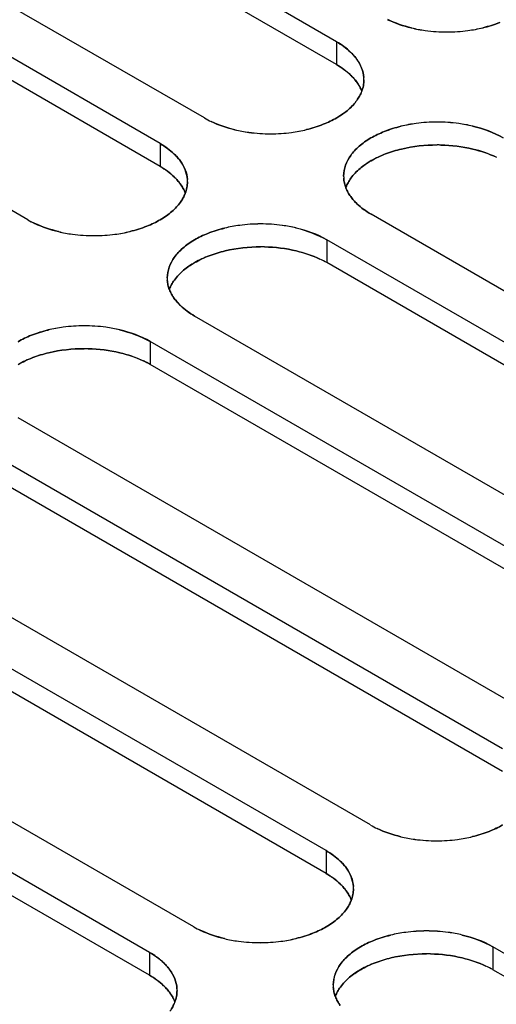
# Model space of a CAD drawing. Units: millimetres. Extents: x -2 to 5252, y -2 to 3712.
# Drawn here: x 3336 to 3358, y 1957 to 2003 of the extents above; entities that cross this region are included whole.
import ezdxf

# ---------------------------------------------------------------- set-up
doc = ezdxf.new("R2010")
doc.units = ezdxf.units.MM
doc.header["$LTSCALE"] = 288.75
doc.layers.add('00_COMPONENTS', color=7, linetype='CONTINUOUS')

msp = doc.modelspace()

# ---------------------------------------------------------------- linework, layer by layer
at = {"layer": '00_COMPONENTS', "linetype": 'Continuous'}
for p, q in [((3350.718, 2001.941), (3325.969, 2016.229)), ((3350.718, 2000.869), (3325.969, 2015.158)), ((3344.531, 1998.369), (3319.782, 2012.657)), ((3342.458, 1997.172), (3317.709, 2011.461)), ((3342.458, 1996.101), (3317.709, 2010.389)), ((3336.271, 1993.6), (3311.522, 2007.889)), ((3350.718, 2001.941), (3350.718, 2000.869)), ((3342.458, 1997.172), (3342.458, 1996.101)), ((3377.081, 1979.576), (3352.332, 1993.865)), ((3350.26, 1992.668), (3350.26, 1991.596)), ((3375.008, 1978.38), (3350.26, 1992.668)), ((3375.008, 1977.308), (3350.26, 1991.596)), ((3368.821, 1974.807), (3344.072, 1989.096)), ((3342, 1987.899), (3342, 1986.828)), ((3366.749, 1973.611), (3342, 1987.899)), ((3366.749, 1972.539), (3342, 1986.828)), ((3360.561, 1970.039), (3335.813, 1984.327)), ((3358.489, 1968.842), (3333.74, 1983.13)), ((3358.489, 1967.77), (3333.74, 1982.059)), ((3352.302, 1965.27), (3327.553, 1979.558)), ((3350.229, 1964.073), (3325.48, 1978.362)), ((3350.229, 1963.002), (3325.48, 1977.29)), ((3344.042, 1960.501), (3319.293, 1974.789)), ((3341.969, 1959.304), (3317.22, 1973.593)), ((3341.969, 1958.233), (3317.22, 1972.521)), ((3350.229, 1964.073), (3350.229, 1963.002)), ((3358.031, 1959.569), (3358.031, 1958.497)), ((3382.779, 1945.281), (3358.031, 1959.569)), ((3341.969, 1959.304), (3341.969, 1958.233)), ((3382.779, 1944.209), (3358.031, 1958.497))]:
    msp.add_line(p, q, dxfattribs=at)
for centre, radius, start, end in [((3355.795, 2009.239), 6.836, 256.6663, 262.225), ((3355.767, 2009.053), 6.648, 256.607, 262.2459), ((3355.88, 2009.844), 7.446, 262.208, 270.1402), ((3355.874, 2009.83), 7.432, 262.2352, 270.1841), ((3355.882, 2009.906), 7.508, 270.1233, 277.5229), ((3355.885, 2009.874), 7.476, 270.1009, 277.5322), ((3355.97, 2009.269), 6.865, 277.4917, 283.5379), ((3355.968, 2009.274), 6.87, 277.4998, 283.4638), ((3350.538, 2000.158), 1.461, 359.8619, 3.8668), ((3350.551, 2000.156), 1.449, 359.9716, 3.9937), ((3346.997, 2002.79), 5.063, 240.8454, 244.9285), ((3346.722, 2002.175), 4.392, 240.0699, 244.7791), ((3347.535, 2004.471), 6.836, 256.6663, 262.225), ((3347.507, 2004.285), 6.648, 256.607, 262.2459), ((3347.71, 2004.5), 6.865, 277.4917, 283.5379), ((3347.708, 2004.505), 6.87, 277.4998, 283.4638), ((3355.34, 1991.306), 6.865, 97.4917, 103.5379), ((3355.342, 1991.301), 6.87, 97.4998, 103.4638), ((3355.428, 1990.669), 7.508, 90.1233, 97.5229), ((3355.425, 1990.7), 7.476, 90.1009, 97.5322), ((3355.43, 1990.73), 7.446, 82.208, 90.1402), ((3355.436, 1990.744), 7.432, 82.2352, 90.1841), ((3355.515, 1991.335), 6.836, 76.6663, 82.225), ((3355.543, 1991.521), 6.648, 76.607, 82.2459), ((3347.62, 2005.076), 7.446, 262.208, 270.1402), ((3347.614, 2005.061), 7.432, 262.2352, 270.1841), ((3347.622, 2005.137), 7.508, 270.1233, 277.5229), ((3347.625, 2005.105), 7.476, 270.1009, 277.5322), ((3355.431, 1989.527), 7.578, 88.6906, 90.0451), ((3355.427, 1989.591), 7.514, 88.648, 90.0144), ((3342.279, 1995.389), 1.461, 359.8667, 3.8668), ((3342.291, 1995.387), 1.449, 359.9716, 3.9937), ((3352.512, 1995.648), 1.461, 179.8619, 183.8668), ((3352.5, 1995.65), 1.449, 179.9716, 183.9937), ((3338.737, 1998.021), 5.063, 240.8454, 244.9285), ((3338.462, 1997.406), 4.392, 240.0699, 244.7791), ((3347.08, 1986.537), 6.865, 97.4917, 103.5379), ((3347.082, 1986.532), 6.87, 97.4998, 103.4638), ((3347.168, 1985.9), 7.508, 90.1233, 97.5229), ((3347.165, 1985.931), 7.476, 90.1009, 97.5322), ((3347.17, 1985.961), 7.446, 82.208, 90.1402), ((3347.176, 1985.976), 7.432, 82.2352, 90.1841), ((3347.283, 1986.752), 6.648, 76.607, 82.2459), ((3347.255, 1986.566), 6.836, 76.6663, 82.225), ((3339.275, 1999.702), 6.836, 256.6663, 262.225), ((3339.246, 1999.509), 6.642, 256.5276, 262.2478), ((3339.355, 2000.292), 7.432, 262.2352, 270.1841), ((3339.36, 2000.307), 7.446, 262.208, 270.1402), ((3339.362, 2000.368), 7.508, 270.1233, 277.5229), ((3339.365, 2000.337), 7.476, 270.1009, 277.5322), ((3339.45, 1999.731), 6.865, 277.4917, 283.5379), ((3339.449, 1999.736), 6.87, 277.4998, 283.4638), ((3347.171, 1984.758), 7.578, 88.6906, 90.0451), ((3347.167, 1984.823), 7.514, 88.648, 90.0144), ((3347.764, 1987.111), 5.133, 60.9106, 64.9497), ((3348.068, 1987.79), 4.392, 60.0699, 64.7791), ((3344.252, 1990.879), 1.461, 179.8619, 183.8668), ((3344.24, 1990.881), 1.449, 179.9716, 183.9937), ((3338.82, 1981.768), 6.865, 97.4917, 103.5379), ((3338.822, 1981.763), 6.87, 97.4998, 103.4638), ((3338.908, 1981.131), 7.508, 90.1233, 97.5229), ((3338.905, 1981.163), 7.476, 90.1009, 97.5322), ((3338.91, 1981.193), 7.446, 82.208, 90.1402), ((3338.916, 1981.207), 7.432, 82.2352, 90.1841), ((3339.023, 1981.984), 6.648, 76.607, 82.2459), ((3338.995, 1981.798), 6.836, 76.6663, 82.225), ((3338.912, 1979.99), 7.578, 88.6906, 90.0451), ((3338.908, 1980.054), 7.514, 88.648, 90.0144), ((3339.504, 1982.342), 5.133, 60.9106, 64.9497), ((3339.809, 1983.022), 4.392, 60.0699, 64.7791), ((3354.768, 1969.691), 5.063, 240.8454, 244.9285), ((3354.493, 1969.076), 4.392, 240.0699, 244.7791), ((3355.306, 1971.372), 6.836, 256.6663, 262.225), ((3355.277, 1971.179), 6.642, 256.5276, 262.2478), ((3355.391, 1971.976), 7.446, 262.208, 270.1402), ((3355.385, 1971.962), 7.432, 262.2352, 270.1841), ((3355.393, 1972.038), 7.508, 270.1233, 277.5229), ((3355.396, 1972.006), 7.476, 270.1009, 277.5322), ((3355.481, 1971.401), 6.865, 277.4917, 283.5379), ((3355.479, 1971.406), 6.87, 277.4998, 283.4638), ((3350.05, 1962.29), 1.461, 359.8667, 3.8668), ((3350.062, 1962.288), 1.449, 359.9716, 3.9937), ((3346.508, 1964.922), 5.063, 240.8454, 244.9285), ((3346.233, 1964.307), 4.392, 240.0699, 244.7791), ((3354.851, 1953.438), 6.865, 97.4917, 103.5379), ((3354.853, 1953.433), 6.87, 97.4998, 103.4638), ((3354.939, 1952.801), 7.508, 90.1233, 97.5229), ((3354.936, 1952.832), 7.476, 90.1009, 97.5322), ((3354.941, 1952.862), 7.446, 82.208, 90.1402), ((3354.947, 1952.877), 7.432, 82.2352, 90.1841), ((3355.055, 1953.66), 6.642, 76.5276, 82.2478), ((3355.026, 1953.467), 6.836, 76.6663, 82.225), ((3347.046, 1966.603), 6.836, 256.6663, 262.225), ((3347.017, 1966.41), 6.642, 256.5276, 262.2478), ((3347.125, 1967.193), 7.432, 262.2352, 270.1841), ((3347.131, 1967.208), 7.446, 262.208, 270.1402), ((3347.133, 1967.269), 7.508, 270.1233, 277.5229), ((3347.136, 1967.238), 7.476, 270.1009, 277.5322), ((3347.221, 1966.632), 6.865, 277.4917, 283.5379), ((3347.219, 1966.637), 6.87, 277.4998, 283.4638), ((3354.942, 1951.659), 7.578, 88.6906, 90.0451), ((3354.938, 1951.724), 7.514, 88.648, 90.0144), ((3355.535, 1954.012), 5.133, 60.9106, 64.9497), ((3355.839, 1954.691), 4.392, 60.0699, 64.7791), ((3352.023, 1957.78), 1.461, 179.8667, 183.8668), ((3352.011, 1957.782), 1.449, 179.9716, 183.9937), ((3341.79, 1957.521), 1.461, 359.8619, 3.8668), ((3341.802, 1957.519), 1.449, 359.9716, 3.9937)]:
    msp.add_arc(centre, radius, start, end, dxfattribs=at)
for points in [[(3353.11, 2002.971), (3353.464, 2002.804), (3353.838, 2002.679), (3354.219, 2002.588)], [(3354.227, 2002.586), (3353.844, 2002.678), (3353.468, 2002.806), (3353.112, 2002.973)], [(3357.568, 2002.592), (3357.836, 2002.657), (3358.101, 2002.739), (3358.358, 2002.84)], [(3358.357, 2002.841), (3358.104, 2002.74), (3357.842, 2002.659), (3357.577, 2002.595)], [(3350.718, 2001.941), (3350.952, 2001.801), (3351.177, 2001.639), (3351.374, 2001.451)], [(3351.379, 2001.45), (3351.182, 2001.641), (3350.956, 2001.804), (3350.718, 2001.941)], [(3351.996, 2000.257), (3351.974, 2000.564), (3351.846, 2000.871), (3351.666, 2001.122)], [(3351.67, 2001.116), (3351.849, 2000.868), (3351.975, 2000.562), (3351.996, 2000.257)], [(3351.373, 2000.381), (3351.176, 2000.568), (3350.952, 2000.73), (3350.718, 2000.869)], [(3350.718, 2000.869), (3350.956, 2000.732), (3351.182, 2000.569), (3351.379, 2000.379)], [(3344.851, 1998.202), (3345.204, 1998.035), (3345.579, 1997.91), (3345.959, 1997.819)], [(3345.967, 1997.817), (3345.585, 1997.909), (3345.208, 1998.037), (3344.852, 1998.204)], [(3349.308, 1997.824), (3349.576, 1997.888), (3349.841, 1997.97), (3350.098, 1998.072)], [(3350.098, 1998.072), (3349.844, 1997.971), (3349.582, 1997.89), (3349.317, 1997.826)], [(3353.742, 1997.982), (3353.474, 1997.917), (3353.209, 1997.836), (3352.952, 1997.734)], [(3352.953, 1997.734), (3353.206, 1997.834), (3353.468, 1997.916), (3353.733, 1997.98)], [(3357.083, 1997.988), (3357.582, 1997.869), (3358.072, 1997.687), (3358.519, 1997.437)], [(3358.519, 1997.437), (3358.078, 1997.692), (3357.588, 1997.868), (3357.091, 1997.986)], [(3342.458, 1997.172), (3342.692, 1997.032), (3342.917, 1996.87), (3343.115, 1996.682)], [(3343.12, 1996.681), (3342.922, 1996.872), (3342.696, 1997.035), (3342.458, 1997.172)], [(3353.766, 1996.916), (3353.511, 1996.856), (3353.259, 1996.78), (3353.014, 1996.686)], [(3353.014, 1996.686), (3353.257, 1996.779), (3353.506, 1996.854), (3353.759, 1996.914)], [(3353.759, 1996.914), (3354.303, 1997.044), (3354.866, 1997.105), (3355.425, 1997.105)], [(3355.425, 1997.105), (3354.869, 1997.104), (3354.308, 1997.044), (3353.766, 1996.916)], [(3357.091, 1996.915), (3356.606, 1997.032), (3356.104, 1997.092), (3355.604, 1997.103)], [(3355.605, 1997.103), (3356.107, 1997.091), (3356.611, 1997.03), (3357.1, 1996.913)], [(3358.197, 1996.53), (3357.844, 1996.695), (3357.471, 1996.823), (3357.091, 1996.915)], [(3357.1, 1996.913), (3357.477, 1996.822), (3357.849, 1996.698), (3358.2, 1996.532)], [(3351.051, 1995.651), (3351.052, 1995.99), (3351.184, 1996.337), (3351.381, 1996.613)], [(3351.381, 1996.613), (3351.184, 1996.337), (3351.051, 1995.99), (3351.051, 1995.651)], [(3352.332, 1996.365), (3352.55, 1996.491), (3352.779, 1996.597), (3353.014, 1996.686)], [(3353.014, 1996.686), (3352.784, 1996.598), (3352.559, 1996.495), (3352.345, 1996.372)], [(3342.458, 1996.101), (3342.696, 1995.963), (3342.922, 1995.801), (3343.12, 1995.61)], [(3343.113, 1995.612), (3342.916, 1995.8), (3342.692, 1995.961), (3342.458, 1996.101)], [(3343.736, 1995.488), (3343.714, 1995.796), (3343.586, 1996.102), (3343.406, 1996.353)], [(3343.41, 1996.348), (3343.59, 1996.099), (3343.715, 1995.794), (3343.736, 1995.488)], [(3351.671, 1994.355), (3351.868, 1994.165), (3352.095, 1994.002), (3352.332, 1993.865)], [(3352.332, 1993.865), (3352.098, 1994.005), (3351.874, 1994.167), (3351.676, 1994.355)], [(3336.591, 1993.433), (3336.944, 1993.266), (3337.319, 1993.141), (3337.699, 1993.05)], [(3337.699, 1993.05), (3337.319, 1993.142), (3336.946, 1993.27), (3336.592, 1993.436)], [(3341.048, 1993.055), (3341.316, 1993.119), (3341.581, 1993.201), (3341.838, 1993.303)], [(3341.838, 1993.303), (3341.584, 1993.203), (3341.322, 1993.121), (3341.057, 1993.057)], [(3345.482, 1993.213), (3345.214, 1993.149), (3344.949, 1993.067), (3344.693, 1992.965)], [(3344.693, 1992.965), (3344.946, 1993.066), (3345.208, 1993.147), (3345.473, 1993.211)], [(3348.823, 1993.22), (3349.322, 1993.1), (3349.812, 1992.918), (3350.26, 1992.668)], [(3350.26, 1992.668), (3349.818, 1992.923), (3349.328, 1993.099), (3348.832, 1993.218)], [(3345.499, 1992.146), (3346.043, 1992.275), (3346.606, 1992.336), (3347.165, 1992.336)], [(3347.165, 1992.336), (3346.609, 1992.336), (3346.048, 1992.275), (3345.506, 1992.147)], [(3348.831, 1992.146), (3348.346, 1992.263), (3347.844, 1992.323), (3347.345, 1992.334)], [(3347.345, 1992.334), (3347.847, 1992.322), (3348.352, 1992.261), (3348.84, 1992.144)], [(3342.791, 1990.882), (3342.792, 1991.221), (3342.924, 1991.568), (3343.121, 1991.844)], [(3343.121, 1991.844), (3342.924, 1991.568), (3342.791, 1991.221), (3342.791, 1990.882)], [(3344.072, 1991.596), (3344.29, 1991.722), (3344.52, 1991.828), (3344.754, 1991.918)], [(3344.754, 1991.918), (3344.524, 1991.83), (3344.299, 1991.726), (3344.085, 1991.603)], [(3345.506, 1992.147), (3345.251, 1992.087), (3344.999, 1992.011), (3344.754, 1991.918)], [(3344.754, 1991.918), (3344.997, 1992.01), (3345.247, 1992.086), (3345.499, 1992.146)], [(3349.937, 1991.761), (3349.584, 1991.926), (3349.211, 1992.054), (3348.831, 1992.146)], [(3348.84, 1992.144), (3349.217, 1992.054), (3349.589, 1991.929), (3349.94, 1991.763)], [(3343.411, 1989.587), (3343.608, 1989.396), (3343.835, 1989.233), (3344.072, 1989.096)], [(3344.072, 1989.096), (3343.838, 1989.236), (3343.614, 1989.398), (3343.416, 1989.586)], [(3337.222, 1988.444), (3336.954, 1988.38), (3336.689, 1988.298), (3336.433, 1988.196)], [(3336.433, 1988.196), (3336.686, 1988.297), (3336.948, 1988.378), (3337.213, 1988.442)], [(3340.563, 1988.451), (3341.062, 1988.331), (3341.552, 1988.149), (3342, 1987.899)], [(3342, 1987.899), (3341.558, 1988.154), (3341.068, 1988.331), (3340.572, 1988.449)], [(3337.246, 1987.378), (3336.991, 1987.318), (3336.739, 1987.242), (3336.495, 1987.149)], [(3336.495, 1987.149), (3336.737, 1987.241), (3336.987, 1987.317), (3337.239, 1987.377)], [(3337.239, 1987.377), (3337.783, 1987.506), (3338.347, 1987.567), (3338.906, 1987.567)], [(3338.906, 1987.567), (3338.349, 1987.567), (3337.788, 1987.507), (3337.246, 1987.378)], [(3340.572, 1987.377), (3340.086, 1987.494), (3339.584, 1987.554), (3339.085, 1987.565)], [(3339.085, 1987.565), (3339.587, 1987.553), (3340.092, 1987.492), (3340.58, 1987.375)], [(3341.678, 1986.992), (3341.324, 1987.158), (3340.951, 1987.286), (3340.572, 1987.377)], [(3340.58, 1987.375), (3340.958, 1987.285), (3341.329, 1987.16), (3341.68, 1986.995)], [(3335.813, 1986.828), (3336.03, 1986.953), (3336.26, 1987.059), (3336.495, 1987.149)], [(3336.495, 1987.149), (3336.264, 1987.061), (3336.039, 1986.957), (3335.825, 1986.834)], [(3352.621, 1965.103), (3352.975, 1964.936), (3353.35, 1964.811), (3353.73, 1964.72)], [(3353.73, 1964.72), (3353.35, 1964.812), (3352.976, 1964.94), (3352.623, 1965.105)], [(3357.079, 1964.725), (3357.347, 1964.789), (3357.612, 1964.871), (3357.869, 1964.973)], [(3357.869, 1964.973), (3357.615, 1964.872), (3357.353, 1964.791), (3357.088, 1964.727)], [(3350.229, 1964.073), (3350.463, 1963.933), (3350.688, 1963.771), (3350.886, 1963.583)], [(3350.891, 1963.582), (3350.693, 1963.773), (3350.467, 1963.936), (3350.229, 1964.073)], [(3351.507, 1962.389), (3351.485, 1962.697), (3351.357, 1963.003), (3351.177, 1963.254)], [(3351.181, 1963.249), (3351.361, 1963), (3351.486, 1962.695), (3351.507, 1962.389)], [(3350.229, 1963.002), (3350.467, 1962.864), (3350.693, 1962.701), (3350.891, 1962.511)], [(3350.884, 1962.513), (3350.687, 1962.701), (3350.463, 1962.862), (3350.229, 1963.002)], [(3344.362, 1960.334), (3344.715, 1960.167), (3345.09, 1960.042), (3345.47, 1959.951)], [(3345.47, 1959.951), (3345.09, 1960.043), (3344.717, 1960.171), (3344.363, 1960.337)], [(3348.819, 1959.956), (3349.087, 1960.02), (3349.352, 1960.102), (3349.609, 1960.204)], [(3349.609, 1960.204), (3349.355, 1960.103), (3349.093, 1960.022), (3348.828, 1959.958)], [(3353.253, 1960.114), (3352.985, 1960.05), (3352.72, 1959.968), (3352.464, 1959.866)], [(3352.464, 1959.866), (3352.717, 1959.967), (3352.979, 1960.048), (3353.244, 1960.112)], [(3358.031, 1959.569), (3357.589, 1959.824), (3357.099, 1960), (3356.602, 1960.119)], [(3356.602, 1960.119), (3357.098, 1959.999), (3357.585, 1959.818), (3358.031, 1959.569)], [(3341.969, 1959.304), (3342.203, 1959.164), (3342.428, 1959.002), (3342.626, 1958.814)], [(3342.569, 1958.872), (3342.386, 1959.038), (3342.182, 1959.181), (3341.969, 1959.304)], [(3353.277, 1959.048), (3353.022, 1958.988), (3352.77, 1958.912), (3352.525, 1958.818)], [(3353.263, 1959.045), (3353.809, 1959.175), (3354.375, 1959.237), (3354.936, 1959.237)], [(3354.936, 1959.237), (3354.38, 1959.237), (3353.819, 1959.176), (3353.277, 1959.048)], [(3356.602, 1959.047), (3356.117, 1959.164), (3355.615, 1959.224), (3355.116, 1959.235)], [(3355.116, 1959.235), (3355.618, 1959.223), (3356.123, 1959.162), (3356.611, 1959.045)], [(3350.892, 1958.745), (3350.695, 1958.469), (3350.562, 1958.122), (3350.562, 1957.783)], [(3350.562, 1957.783), (3350.563, 1958.122), (3350.695, 1958.469), (3350.892, 1958.745)], [(3351.843, 1958.497), (3352.061, 1958.623), (3352.291, 1958.729), (3352.525, 1958.819)], [(3352.525, 1958.818), (3352.295, 1958.731), (3352.07, 1958.627), (3351.856, 1958.504)], [(3352.525, 1958.819), (3352.766, 1958.91), (3353.013, 1958.985), (3353.263, 1959.045)], [(3357.708, 1958.662), (3357.355, 1958.827), (3356.982, 1958.955), (3356.602, 1959.047)], [(3356.611, 1959.045), (3356.988, 1958.954), (3357.36, 1958.83), (3357.711, 1958.664)], [(3342.624, 1957.744), (3342.427, 1957.932), (3342.203, 1958.093), (3341.969, 1958.233)], [(3341.969, 1958.233), (3342.207, 1958.095), (3342.433, 1957.933), (3342.631, 1957.742)], [(3343.247, 1957.62), (3343.225, 1957.928), (3343.098, 1958.234), (3342.917, 1958.485)], [(3342.921, 1958.48), (3343.101, 1958.231), (3343.226, 1957.926), (3343.247, 1957.62)]]:
    msp.add_open_spline(points, degree=3, dxfattribs=at)
for points, knots in [([(3351.374, 2001.451), (3351.43, 2001.398), (3351.533, 2001.291), (3351.627, 2001.175), (3351.67, 2001.116)], [0, 0, 0, 0, 0.510854, 1, 1, 1, 1]), ([(3351.666, 2001.122), (3351.625, 2001.179), (3351.534, 2001.293), (3351.433, 2001.399), (3351.379, 2001.45)], [0, 0, 0, 0, 0.489539, 1, 1, 1, 1]), ([(3351.673, 2000.04), (3351.63, 2000.1), (3351.535, 2000.218), (3351.429, 2000.327), (3351.373, 2000.381)], [0, 0, 0, 0, 0.488974, 1, 1, 1, 1]), ([(3351.379, 2000.379), (3351.433, 2000.327), (3351.534, 2000.222), (3351.625, 2000.108), (3351.666, 2000.05)], [0, 0, 0, 0, 0.510461, 1, 1, 1, 1]), ([(3351.999, 2000.155), (3351.999, 2000.062), (3351.981, 1999.875), (3351.928, 1999.694), (3351.894, 1999.606)], [0, 0, 0, 0, 0.494322, 1, 1, 1, 1]), ([(3351.895, 1999.608), (3351.929, 1999.696), (3351.981, 1999.876), (3351.999, 2000.063), (3351.999, 2000.155)], [0, 0, 0, 0, 0.505801, 1, 1, 1, 1]), ([(3351.666, 2000.05), (3351.714, 1999.983), (3351.801, 1999.847), (3351.869, 1999.701), (3351.897, 1999.627)], [0, 0, 0, 0, 0.510847, 1, 1, 1, 1]), ([(3351.898, 1999.627), (3351.871, 1999.698), (3351.804, 1999.842), (3351.72, 1999.975), (3351.673, 2000.04)], [0, 0, 0, 0, 0.489372, 1, 1, 1, 1]), ([(3351.669, 1999.193), (3351.614, 1999.115), (3351.49, 1998.964), (3351.35, 1998.829), (3351.274, 1998.763)], [0, 0, 0, 0, 0.486069, 1, 1, 1, 1]), ([(3351.274, 1998.763), (3351.35, 1998.829), (3351.49, 1998.964), (3351.614, 1999.115), (3351.669, 1999.193)], [0, 0, 0, 0, 0.513872, 1, 1, 1, 1]), ([(3351.669, 1999.193), (3351.716, 1999.258), (3351.801, 1999.392), (3351.867, 1999.536), (3351.895, 1999.608)], [0, 0, 0, 0, 0.51039, 1, 1, 1, 1]), ([(3351.894, 1999.606), (3351.866, 1999.534), (3351.8, 1999.391), (3351.716, 1999.258), (3351.669, 1999.193)], [0, 0, 0, 0, 0.48965, 1, 1, 1, 1]), ([(3350.724, 1998.373), (3350.824, 1998.43), (3351.014, 1998.552), (3351.192, 1998.691), (3351.274, 1998.763)], [0, 0, 0, 0, 0.513519, 1, 1, 1, 1]), ([(3351.274, 1998.763), (3351.192, 1998.691), (3351.017, 1998.554), (3350.829, 1998.433), (3350.73, 1998.376)], [0, 0, 0, 0, 0.486583, 1, 1, 1, 1]), ([(3350.73, 1998.376), (3350.631, 1998.318), (3350.424, 1998.209), (3350.209, 1998.116), (3350.098, 1998.072)], [0, 0, 0, 0, 0.489378, 1, 1, 1, 1]), ([(3350.098, 1998.072), (3350.208, 1998.115), (3350.42, 1998.208), (3350.626, 1998.316), (3350.724, 1998.373)], [0, 0, 0, 0, 0.510526, 1, 1, 1, 1]), ([(3351.776, 1997.043), (3351.858, 1997.115), (3352.036, 1997.254), (3352.226, 1997.375), (3352.326, 1997.433)], [0, 0, 0, 0, 0.486463, 1, 1, 1, 1]), ([(3352.326, 1997.433), (3352.226, 1997.375), (3352.036, 1997.254), (3351.858, 1997.115), (3351.776, 1997.043)], [0, 0, 0, 0, 0.513519, 1, 1, 1, 1]), ([(3352.326, 1997.433), (3352.424, 1997.49), (3352.63, 1997.598), (3352.843, 1997.69), (3352.953, 1997.734)], [0, 0, 0, 0, 0.489498, 1, 1, 1, 1]), ([(3352.952, 1997.734), (3352.842, 1997.69), (3352.63, 1997.598), (3352.424, 1997.49), (3352.326, 1997.433)], [0, 0, 0, 0, 0.510526, 1, 1, 1, 1]), ([(3351.381, 1996.613), (3351.436, 1996.69), (3351.56, 1996.841), (3351.701, 1996.977), (3351.776, 1997.043)], [0, 0, 0, 0, 0.486069, 1, 1, 1, 1]), ([(3351.776, 1997.043), (3351.7, 1996.977), (3351.56, 1996.841), (3351.436, 1996.69), (3351.381, 1996.613)], [0, 0, 0, 0, 0.513872, 1, 1, 1, 1]), ([(3343.115, 1996.682), (3343.17, 1996.63), (3343.274, 1996.523), (3343.367, 1996.407), (3343.41, 1996.348)], [0, 0, 0, 0, 0.510854, 1, 1, 1, 1]), ([(3343.406, 1996.353), (3343.365, 1996.411), (3343.274, 1996.525), (3343.173, 1996.63), (3343.12, 1996.681)], [0, 0, 0, 0, 0.489539, 1, 1, 1, 1]), ([(3351.818, 1996.007), (3351.735, 1995.938), (3351.582, 1995.794), (3351.447, 1995.633), (3351.388, 1995.551)], [0, 0, 0, 0, 0.514869, 1, 1, 1, 1]), ([(3351.388, 1995.551), (3351.447, 1995.633), (3351.582, 1995.794), (3351.735, 1995.938), (3351.817, 1996.007)], [0, 0, 0, 0, 0.485198, 1, 1, 1, 1]), ([(3351.817, 1996.007), (3351.896, 1996.073), (3352.062, 1996.2), (3352.239, 1996.312), (3352.332, 1996.365)], [0, 0, 0, 0, 0.487567, 1, 1, 1, 1]), ([(3352.345, 1996.372), (3352.249, 1996.318), (3352.068, 1996.204), (3351.897, 1996.074), (3351.818, 1996.007)], [0, 0, 0, 0, 0.512692, 1, 1, 1, 1]), ([(3343.413, 1995.271), (3343.37, 1995.331), (3343.275, 1995.45), (3343.169, 1995.558), (3343.113, 1995.612)], [0, 0, 0, 0, 0.488974, 1, 1, 1, 1]), ([(3343.12, 1995.61), (3343.173, 1995.558), (3343.274, 1995.453), (3343.365, 1995.339), (3343.406, 1995.281)], [0, 0, 0, 0, 0.510461, 1, 1, 1, 1]), ([(3351.154, 1995.103), (3351.126, 1995.176), (3351.082, 1995.322), (3351.059, 1995.474), (3351.054, 1995.549)], [0, 0, 0, 0, 0.505399, 1, 1, 1, 1]), ([(3351.054, 1995.549), (3351.06, 1995.474), (3351.082, 1995.323), (3351.127, 1995.177), (3351.154, 1995.105)], [0, 0, 0, 0, 0.494492, 1, 1, 1, 1]), ([(3351.154, 1995.124), (3351.183, 1995.198), (3351.252, 1995.346), (3351.339, 1995.484), (3351.388, 1995.551)], [0, 0, 0, 0, 0.489276, 1, 1, 1, 1]), ([(3351.388, 1995.551), (3351.339, 1995.484), (3351.252, 1995.346), (3351.183, 1995.198), (3351.155, 1995.124)], [0, 0, 0, 0, 0.510704, 1, 1, 1, 1]), ([(3343.406, 1995.281), (3343.454, 1995.214), (3343.541, 1995.078), (3343.609, 1994.932), (3343.637, 1994.858)], [0, 0, 0, 0, 0.510847, 1, 1, 1, 1]), ([(3343.638, 1994.858), (3343.611, 1994.93), (3343.544, 1995.073), (3343.46, 1995.206), (3343.413, 1995.271)], [0, 0, 0, 0, 0.489372, 1, 1, 1, 1]), ([(3343.739, 1995.386), (3343.739, 1995.293), (3343.721, 1995.106), (3343.668, 1994.926), (3343.634, 1994.838)], [0, 0, 0, 0, 0.494334, 1, 1, 1, 1]), ([(3343.636, 1994.84), (3343.669, 1994.928), (3343.721, 1995.108), (3343.739, 1995.294), (3343.739, 1995.386)], [0, 0, 0, 0, 0.50579, 1, 1, 1, 1]), ([(3351.154, 1995.105), (3351.182, 1995.032), (3351.25, 1994.888), (3351.335, 1994.753), (3351.382, 1994.687)], [0, 0, 0, 0, 0.489279, 1, 1, 1, 1]), ([(3351.38, 1994.689), (3351.333, 1994.754), (3351.248, 1994.888), (3351.181, 1995.031), (3351.154, 1995.103)], [0, 0, 0, 0, 0.510704, 1, 1, 1, 1]), ([(3343.409, 1994.424), (3343.456, 1994.49), (3343.541, 1994.624), (3343.608, 1994.768), (3343.636, 1994.84)], [0, 0, 0, 0, 0.510401, 1, 1, 1, 1]), ([(3343.634, 1994.838), (3343.607, 1994.766), (3343.54, 1994.623), (3343.456, 1994.489), (3343.409, 1994.424)], [0, 0, 0, 0, 0.489638, 1, 1, 1, 1]), ([(3351.676, 1994.355), (3351.621, 1994.407), (3351.517, 1994.514), (3351.423, 1994.63), (3351.38, 1994.689)], [0, 0, 0, 0, 0.510854, 1, 1, 1, 1]), ([(3351.382, 1994.687), (3351.424, 1994.628), (3351.515, 1994.514), (3351.617, 1994.407), (3351.671, 1994.355)], [0, 0, 0, 0, 0.489458, 1, 1, 1, 1]), ([(3343.409, 1994.424), (3343.354, 1994.347), (3343.23, 1994.195), (3343.09, 1994.06), (3343.014, 1993.994)], [0, 0, 0, 0, 0.486069, 1, 1, 1, 1]), ([(3343.014, 1993.994), (3343.09, 1994.06), (3343.23, 1994.195), (3343.354, 1994.347), (3343.409, 1994.424)], [0, 0, 0, 0, 0.513872, 1, 1, 1, 1]), ([(3343.014, 1993.994), (3342.932, 1993.922), (3342.754, 1993.783), (3342.564, 1993.662), (3342.464, 1993.604)], [0, 0, 0, 0, 0.486463, 1, 1, 1, 1]), ([(3342.464, 1993.604), (3342.564, 1993.662), (3342.754, 1993.783), (3342.932, 1993.922), (3343.014, 1993.994)], [0, 0, 0, 0, 0.513519, 1, 1, 1, 1]), ([(3342.464, 1993.604), (3342.366, 1993.547), (3342.161, 1993.439), (3341.948, 1993.346), (3341.838, 1993.303)], [0, 0, 0, 0, 0.489498, 1, 1, 1, 1]), ([(3341.838, 1993.303), (3341.948, 1993.346), (3342.161, 1993.439), (3342.366, 1993.547), (3342.464, 1993.604)], [0, 0, 0, 0, 0.510526, 1, 1, 1, 1]), ([(3344.066, 1992.664), (3344.164, 1992.721), (3344.37, 1992.829), (3344.583, 1992.922), (3344.693, 1992.965)], [0, 0, 0, 0, 0.489498, 1, 1, 1, 1]), ([(3344.693, 1992.965), (3344.583, 1992.922), (3344.37, 1992.829), (3344.164, 1992.721), (3344.066, 1992.664)], [0, 0, 0, 0, 0.510526, 1, 1, 1, 1]), ([(3343.121, 1991.844), (3343.176, 1991.921), (3343.3, 1992.073), (3343.441, 1992.208), (3343.516, 1992.274)], [0, 0, 0, 0, 0.486069, 1, 1, 1, 1]), ([(3343.516, 1992.274), (3343.441, 1992.208), (3343.3, 1992.073), (3343.176, 1991.921), (3343.121, 1991.844)], [0, 0, 0, 0, 0.513872, 1, 1, 1, 1]), ([(3343.516, 1992.274), (3343.599, 1992.346), (3343.776, 1992.485), (3343.966, 1992.606), (3344.066, 1992.664)], [0, 0, 0, 0, 0.486463, 1, 1, 1, 1]), ([(3344.066, 1992.664), (3343.966, 1992.606), (3343.776, 1992.485), (3343.599, 1992.346), (3343.516, 1992.274)], [0, 0, 0, 0, 0.513519, 1, 1, 1, 1]), ([(3344.085, 1991.603), (3343.99, 1991.549), (3343.808, 1991.435), (3343.637, 1991.305), (3343.558, 1991.238)], [0, 0, 0, 0, 0.512692, 1, 1, 1, 1]), ([(3343.558, 1991.238), (3343.636, 1991.304), (3343.802, 1991.431), (3343.98, 1991.543), (3344.072, 1991.596)], [0, 0, 0, 0, 0.487567, 1, 1, 1, 1]), ([(3343.558, 1991.238), (3343.475, 1991.169), (3343.322, 1991.026), (3343.188, 1990.865), (3343.128, 1990.782)], [0, 0, 0, 0, 0.514869, 1, 1, 1, 1]), ([(3343.128, 1990.782), (3343.187, 1990.865), (3343.322, 1991.026), (3343.475, 1991.169), (3343.558, 1991.238)], [0, 0, 0, 0, 0.485198, 1, 1, 1, 1]), ([(3342.894, 1990.335), (3342.866, 1990.407), (3342.822, 1990.553), (3342.8, 1990.705), (3342.794, 1990.78)], [0, 0, 0, 0, 0.505399, 1, 1, 1, 1]), ([(3342.795, 1990.78), (3342.8, 1990.705), (3342.822, 1990.554), (3342.867, 1990.408), (3342.894, 1990.336)], [0, 0, 0, 0, 0.494492, 1, 1, 1, 1]), ([(3342.894, 1990.355), (3342.923, 1990.429), (3342.992, 1990.577), (3343.079, 1990.715), (3343.128, 1990.782)], [0, 0, 0, 0, 0.489276, 1, 1, 1, 1]), ([(3343.128, 1990.782), (3343.08, 1990.715), (3342.992, 1990.577), (3342.923, 1990.43), (3342.895, 1990.355)], [0, 0, 0, 0, 0.510704, 1, 1, 1, 1]), ([(3342.894, 1990.336), (3342.922, 1990.263), (3342.99, 1990.119), (3343.075, 1989.984), (3343.122, 1989.918)], [0, 0, 0, 0, 0.489279, 1, 1, 1, 1]), ([(3343.12, 1989.92), (3343.073, 1989.986), (3342.988, 1990.119), (3342.921, 1990.263), (3342.894, 1990.335)], [0, 0, 0, 0, 0.510704, 1, 1, 1, 1]), ([(3343.416, 1989.586), (3343.361, 1989.639), (3343.257, 1989.745), (3343.163, 1989.861), (3343.12, 1989.92)], [0, 0, 0, 0, 0.510854, 1, 1, 1, 1]), ([(3343.122, 1989.918), (3343.164, 1989.86), (3343.256, 1989.745), (3343.357, 1989.639), (3343.411, 1989.587)], [0, 0, 0, 0, 0.489458, 1, 1, 1, 1]), ([(3335.806, 1987.896), (3335.905, 1987.952), (3336.11, 1988.06), (3336.323, 1988.153), (3336.433, 1988.196)], [0, 0, 0, 0, 0.489498, 1, 1, 1, 1]), ([(3336.433, 1988.196), (3336.323, 1988.153), (3336.11, 1988.06), (3335.905, 1987.952), (3335.806, 1987.896)], [0, 0, 0, 0, 0.510526, 1, 1, 1, 1]), ([(3358.495, 1965.274), (3358.397, 1965.217), (3358.191, 1965.109), (3357.979, 1965.016), (3357.869, 1964.973)], [0, 0, 0, 0, 0.489498, 1, 1, 1, 1]), ([(3357.869, 1964.973), (3357.977, 1965.016), (3358.188, 1965.107), (3358.392, 1965.214), (3358.489, 1965.27)], [0, 0, 0, 0, 0.510397, 1, 1, 1, 1]), ([(3350.886, 1963.583), (3350.941, 1963.531), (3351.045, 1963.424), (3351.138, 1963.308), (3351.181, 1963.249)], [0, 0, 0, 0, 0.510854, 1, 1, 1, 1]), ([(3351.177, 1963.254), (3351.136, 1963.312), (3351.045, 1963.426), (3350.944, 1963.531), (3350.891, 1963.582)], [0, 0, 0, 0, 0.489539, 1, 1, 1, 1]), ([(3351.184, 1962.172), (3351.141, 1962.232), (3351.046, 1962.351), (3350.94, 1962.459), (3350.884, 1962.513)], [0, 0, 0, 0, 0.488974, 1, 1, 1, 1]), ([(3350.891, 1962.511), (3350.944, 1962.459), (3351.045, 1962.354), (3351.136, 1962.24), (3351.177, 1962.182)], [0, 0, 0, 0, 0.510461, 1, 1, 1, 1]), ([(3351.51, 1962.287), (3351.51, 1962.194), (3351.492, 1962.007), (3351.439, 1961.827), (3351.405, 1961.739)], [0, 0, 0, 0, 0.494334, 1, 1, 1, 1]), ([(3351.406, 1961.741), (3351.44, 1961.829), (3351.492, 1962.009), (3351.51, 1962.195), (3351.51, 1962.287)], [0, 0, 0, 0, 0.50579, 1, 1, 1, 1]), ([(3351.177, 1962.182), (3351.225, 1962.115), (3351.312, 1961.979), (3351.38, 1961.833), (3351.408, 1961.759)], [0, 0, 0, 0, 0.510847, 1, 1, 1, 1]), ([(3351.409, 1961.759), (3351.382, 1961.831), (3351.315, 1961.974), (3351.231, 1962.107), (3351.184, 1962.172)], [0, 0, 0, 0, 0.489372, 1, 1, 1, 1]), ([(3351.18, 1961.325), (3351.227, 1961.39), (3351.312, 1961.525), (3351.379, 1961.669), (3351.406, 1961.741)], [0, 0, 0, 0, 0.510401, 1, 1, 1, 1]), ([(3351.405, 1961.739), (3351.378, 1961.667), (3351.311, 1961.524), (3351.227, 1961.39), (3351.18, 1961.325)], [0, 0, 0, 0, 0.489638, 1, 1, 1, 1]), ([(3350.785, 1960.895), (3350.703, 1960.823), (3350.525, 1960.684), (3350.335, 1960.563), (3350.235, 1960.505)], [0, 0, 0, 0, 0.486463, 1, 1, 1, 1]), ([(3350.235, 1960.505), (3350.335, 1960.563), (3350.525, 1960.684), (3350.703, 1960.823), (3350.785, 1960.895)], [0, 0, 0, 0, 0.513519, 1, 1, 1, 1]), ([(3351.18, 1961.325), (3351.125, 1961.248), (3351.001, 1961.096), (3350.861, 1960.961), (3350.785, 1960.895)], [0, 0, 0, 0, 0.486069, 1, 1, 1, 1]), ([(3350.785, 1960.895), (3350.861, 1960.961), (3351.001, 1961.096), (3351.125, 1961.248), (3351.18, 1961.325)], [0, 0, 0, 0, 0.513872, 1, 1, 1, 1]), ([(3350.235, 1960.505), (3350.137, 1960.448), (3349.931, 1960.34), (3349.719, 1960.247), (3349.609, 1960.204)], [0, 0, 0, 0, 0.489498, 1, 1, 1, 1]), ([(3349.609, 1960.204), (3349.719, 1960.247), (3349.932, 1960.34), (3350.137, 1960.448), (3350.235, 1960.505)], [0, 0, 0, 0, 0.510526, 1, 1, 1, 1]), ([(3351.837, 1959.565), (3351.737, 1959.507), (3351.547, 1959.386), (3351.369, 1959.247), (3351.287, 1959.175)], [0, 0, 0, 0, 0.513519, 1, 1, 1, 1]), ([(3351.287, 1959.175), (3351.37, 1959.247), (3351.547, 1959.386), (3351.737, 1959.507), (3351.837, 1959.565)], [0, 0, 0, 0, 0.486463, 1, 1, 1, 1]), ([(3352.464, 1959.866), (3352.354, 1959.823), (3352.141, 1959.73), (3351.935, 1959.622), (3351.837, 1959.565)], [0, 0, 0, 0, 0.510526, 1, 1, 1, 1]), ([(3351.837, 1959.565), (3351.935, 1959.622), (3352.141, 1959.73), (3352.354, 1959.823), (3352.464, 1959.866)], [0, 0, 0, 0, 0.489498, 1, 1, 1, 1]), ([(3351.287, 1959.175), (3351.212, 1959.109), (3351.071, 1958.974), (3350.947, 1958.822), (3350.892, 1958.745)], [0, 0, 0, 0, 0.513872, 1, 1, 1, 1]), ([(3350.892, 1958.745), (3350.947, 1958.822), (3351.071, 1958.974), (3351.212, 1959.109), (3351.287, 1959.175)], [0, 0, 0, 0, 0.486069, 1, 1, 1, 1]), ([(3342.917, 1958.485), (3342.868, 1958.554), (3342.758, 1958.689), (3342.635, 1958.812), (3342.569, 1958.872)], [0, 0, 0, 0, 0.487634, 1, 1, 1, 1]), ([(3342.626, 1958.814), (3342.681, 1958.762), (3342.785, 1958.655), (3342.878, 1958.539), (3342.921, 1958.48)], [0, 0, 0, 0, 0.510854, 1, 1, 1, 1]), ([(3351.329, 1958.139), (3351.246, 1958.07), (3351.093, 1957.927), (3350.958, 1957.766), (3350.899, 1957.683)], [0, 0, 0, 0, 0.514869, 1, 1, 1, 1]), ([(3350.899, 1957.683), (3350.958, 1957.766), (3351.093, 1957.927), (3351.246, 1958.07), (3351.329, 1958.139)], [0, 0, 0, 0, 0.485198, 1, 1, 1, 1]), ([(3351.856, 1958.504), (3351.76, 1958.45), (3351.579, 1958.336), (3351.408, 1958.206), (3351.329, 1958.139)], [0, 0, 0, 0, 0.512692, 1, 1, 1, 1]), ([(3351.329, 1958.139), (3351.407, 1958.205), (3351.573, 1958.332), (3351.751, 1958.444), (3351.843, 1958.497)], [0, 0, 0, 0, 0.487567, 1, 1, 1, 1]), ([(3342.925, 1957.403), (3342.881, 1957.463), (3342.786, 1957.582), (3342.681, 1957.691), (3342.624, 1957.744)], [0, 0, 0, 0, 0.488974, 1, 1, 1, 1]), ([(3342.631, 1957.742), (3342.684, 1957.69), (3342.785, 1957.585), (3342.876, 1957.471), (3342.917, 1957.413)], [0, 0, 0, 0, 0.510461, 1, 1, 1, 1]), ([(3350.665, 1957.236), (3350.637, 1957.308), (3350.593, 1957.454), (3350.57, 1957.606), (3350.565, 1957.681)], [0, 0, 0, 0, 0.505399, 1, 1, 1, 1]), ([(3350.566, 1957.681), (3350.571, 1957.606), (3350.593, 1957.455), (3350.638, 1957.309), (3350.665, 1957.237)], [0, 0, 0, 0, 0.494492, 1, 1, 1, 1]), ([(3350.665, 1957.256), (3350.694, 1957.33), (3350.763, 1957.478), (3350.85, 1957.616), (3350.899, 1957.683)], [0, 0, 0, 0, 0.489276, 1, 1, 1, 1]), ([(3350.899, 1957.683), (3350.851, 1957.616), (3350.763, 1957.478), (3350.694, 1957.331), (3350.666, 1957.256)], [0, 0, 0, 0, 0.510704, 1, 1, 1, 1]), ([(3342.917, 1957.413), (3342.965, 1957.347), (3343.052, 1957.21), (3343.12, 1957.064), (3343.148, 1956.99)], [0, 0, 0, 0, 0.510847, 1, 1, 1, 1]), ([(3343.149, 1956.99), (3343.122, 1957.062), (3343.056, 1957.205), (3342.971, 1957.338), (3342.925, 1957.403)], [0, 0, 0, 0, 0.489372, 1, 1, 1, 1]), ([(3343.25, 1957.518), (3343.25, 1957.425), (3343.232, 1957.238), (3343.179, 1957.058), (3343.145, 1956.969)], [0, 0, 0, 0, 0.494322, 1, 1, 1, 1]), ([(3343.146, 1956.972), (3343.18, 1957.06), (3343.232, 1957.24), (3343.25, 1957.426), (3343.25, 1957.518)], [0, 0, 0, 0, 0.505801, 1, 1, 1, 1]), ([(3350.665, 1957.237), (3350.693, 1957.164), (3350.761, 1957.018), (3350.847, 1956.883), (3350.895, 1956.816)], [0, 0, 0, 0, 0.489198, 1, 1, 1, 1]), ([(3350.891, 1956.821), (3350.844, 1956.887), (3350.759, 1957.02), (3350.692, 1957.164), (3350.665, 1957.236)], [0, 0, 0, 0, 0.510704, 1, 1, 1, 1]), ([(3342.92, 1956.556), (3342.967, 1956.622), (3343.052, 1956.756), (3343.119, 1956.899), (3343.146, 1956.972)], [0, 0, 0, 0, 0.51039, 1, 1, 1, 1]), ([(3343.145, 1956.969), (3343.118, 1956.898), (3343.051, 1956.755), (3342.967, 1956.621), (3342.92, 1956.556)], [0, 0, 0, 0, 0.48965, 1, 1, 1, 1])]:
    msp.add_open_spline(points, degree=3, knots=knots, dxfattribs=at)

doc.saveas('drawing.dxf')
